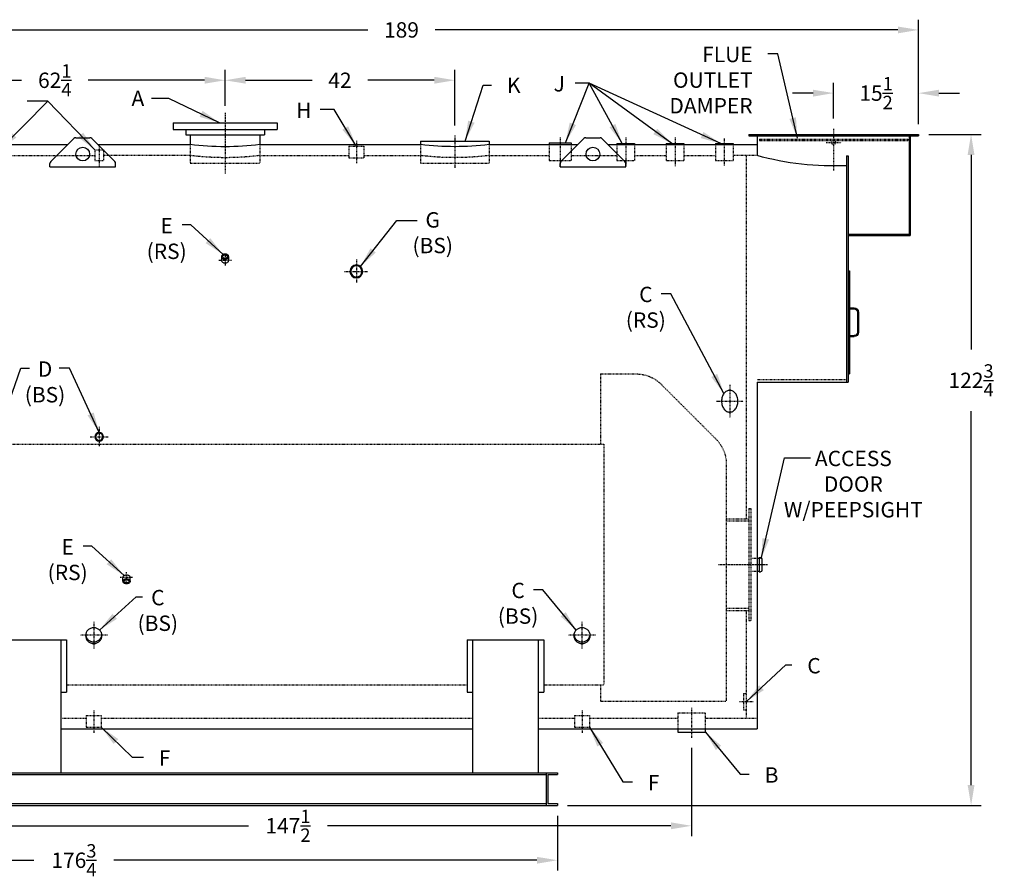
# Model space of a CAD drawing. Extents: x 7 to 466, y 34 to 313.
# Drawn here: x 278 to 458, y 34 to 191 of the extents above; entities that cross this region are included whole.
import ezdxf

# ---------------------------------------------------------------- set-up
doc = ezdxf.new("R2010")
doc.units = 0
doc.header["$LTSCALE"] = 0.25
doc.header["$MEASUREMENT"] = 0
doc.linetypes.add('CENTER2', pattern=[1.125, 0.75, -0.125, 0.125, -0.125])
doc.linetypes.add('HIDDEN', pattern=[0.375, 0.25, -0.125])
doc.layers.get('DEFPOINTS').update_dxf_attribs({"linetype": 'CONTINUOUS'})
for name, color, linetype in [('0_CENTERLINES', 125, 'CENTER2'), ('0_HIDDEN', 110, 'HIDDEN'), ('0_OBJECT', 232, 'CONTINUOUS'), ('0_TEXT', 125, 'CONTINUOUS'), ('DIMENSIONS', 125, 'CONTINUOUS')]:
    doc.layers.add(name, color=color, linetype=linetype)
doc.styles.add('ROMANS', font='romans.shx')
doc.dimstyles.new('DIM', dxfattribs={"dimscale": 30, "dimtxt": 0.09375, "dimasz": 0.125, "dimexe": 0.0625, "dimexo": 0.0625, "dimgap": 0.09375, "dimtad": 0, "dimtih": 1, "dimtoh": 1, "dimdec": 6, "dimzin": 0, "dimdsep": 46, "dimlunit": 5, "dimtxsty": 'ROMANS', "dimcen": 0, "dimadec": 0, "dimazin": 0, "dimtfac": 0.87, "dimtdec": 6, "dimtix": 1, "dimtofl": 0, "dimtmove": 2, "dimatfit": 3, "dimfxl": 0, "dimtolj": 1, "dimtzin": 0, "dimarcsym": 0})

# ---------------------------------------------------------------- blocks, each defined once
blk = doc.blocks.new('*D2')
at = {"layer": 'DEFPOINTS', "color": 0, "ltscale": 0.25, "transparency": 16777216}
for p in [(199.45, 47.41), (376.2, 47.41), (376.2, 37.4)]:
    blk.add_point(p, dxfattribs=at)
at = {"layer": 'DIMENSIONS', "color": 0, "lineweight": -2, "ltscale": 0.25, "transparency": 16777216}
for p, q in [((199.45, 45.54), (199.45, 35.52)), ((376.2, 45.54), (376.2, 35.52)), ((203.2, 37.4), (280.52, 37.4)), ((372.45, 37.4), (295.13, 37.4))]:
    blk.add_line(p, q, dxfattribs=at)
at = {"layer": 'DIMENSIONS', "color": 0, "ltscale": 0.25, "transparency": 16777216}
for points in [[(203.2, 38.02), (203.2, 36.77), (199.45, 37.4)], [(372.45, 38.02), (372.45, 36.77), (376.2, 37.4)]]:
    blk.add_solid(points, dxfattribs=at)
at = {"layer": 'DIMENSIONS', "color": 0, "ltscale": 0.25, "transparency": 16777216, "insert": (287.82, 37.4), "char_height": 2.8125, "attachment_point": 5, "style": 'ROMANS'}
blk.add_mtext('\\A1;176{\\H0.870000x;\\S3/4;}', dxfattribs=at)
blk = doc.blocks.new('*D4')
at = {"layer": 'DEFPOINTS', "color": 0, "ltscale": 0.25, "transparency": 16777216}
for p in [(426.7, 177.7), (426.7, 171.16), (442.2, 170.16)]:
    blk.add_point(p, dxfattribs=at)
at = {"layer": 'DIMENSIONS', "color": 0, "lineweight": -2, "ltscale": 0.25, "transparency": 16777216}
for p, q in [((426.7, 173.04), (426.7, 179.57)), ((442.2, 172.04), (442.2, 179.57)), ((422.95, 177.7), (419.2, 177.7)), ((445.95, 177.7), (449.7, 177.7))]:
    blk.add_line(p, q, dxfattribs=at)
at = {"layer": 'DIMENSIONS', "color": 0, "ltscale": 0.25, "transparency": 16777216}
for points in [[(422.95, 178.32), (422.95, 177.07), (426.7, 177.7)], [(445.95, 178.32), (445.95, 177.07), (442.2, 177.7)]]:
    blk.add_solid(points, dxfattribs=at)
at = {"layer": 'DIMENSIONS', "color": 0, "ltscale": 0.25, "transparency": 16777216, "insert": (434.45, 177.7), "char_height": 2.8125, "attachment_point": 5, "style": 'ROMANS'}
blk.add_mtext('\\A1;15{\\H0.870000x;\\S1/2;}', dxfattribs=at)
blk = doc.blocks.new('*D5')
at = {"layer": 'DEFPOINTS', "color": 0, "ltscale": 0.25, "transparency": 16777216}
for p in [(442.2, 189.26), (442.2, 170.16), (253.2, 168.29)]:
    blk.add_point(p, dxfattribs=at)
at = {"layer": 'DIMENSIONS', "color": 0, "lineweight": -2, "ltscale": 0.25, "transparency": 16777216}
for p, q in [((253.2, 170.16), (253.2, 191.13)), ((442.2, 172.04), (442.2, 191.13)), ((256.95, 189.26), (341.54, 189.26)), ((438.45, 189.26), (353.86, 189.26))]:
    blk.add_line(p, q, dxfattribs=at)
at = {"layer": 'DIMENSIONS', "color": 0, "ltscale": 0.25, "transparency": 16777216}
for points in [[(256.95, 189.88), (256.95, 188.63), (253.2, 189.26)], [(438.45, 189.88), (438.45, 188.63), (442.2, 189.26)]]:
    blk.add_solid(points, dxfattribs=at)
at = {"layer": 'DIMENSIONS', "color": 0, "ltscale": 0.25, "transparency": 16777216, "insert": (347.7, 189.26), "char_height": 2.812, "attachment_point": 5, "style": 'ROMANS'}
blk.add_mtext('\\A1;189', dxfattribs=at)
blk = doc.blocks.new('*D6')
at = {"layer": 'DEFPOINTS', "color": 0, "ltscale": 0.25, "transparency": 16777216}
for p in [(315.45, 180.05), (315.45, 173.47), (253.2, 168.29)]:
    blk.add_point(p, dxfattribs=at)
at = {"layer": 'DIMENSIONS', "color": 0, "lineweight": -2, "ltscale": 0.25, "transparency": 16777216}
for p, q in [((253.2, 170.16), (253.2, 181.93)), ((315.45, 175.35), (315.45, 181.93)), ((256.95, 180.05), (278.23, 180.05)), ((311.7, 180.05), (290.42, 180.05))]:
    blk.add_line(p, q, dxfattribs=at)
at = {"layer": 'DIMENSIONS', "color": 0, "ltscale": 0.25, "transparency": 16777216}
for points in [[(256.95, 180.68), (256.95, 179.43), (253.2, 180.05)], [(311.7, 180.68), (311.7, 179.43), (315.45, 180.05)]]:
    blk.add_solid(points, dxfattribs=at)
at = {"layer": 'DIMENSIONS', "color": 0, "ltscale": 0.25, "transparency": 16777216, "insert": (284.32, 180.05), "char_height": 2.8125, "attachment_point": 5, "style": 'ROMANS'}
blk.add_mtext('\\A1;62{\\H0.870000x;\\S1/4;}', dxfattribs=at)
blk = doc.blocks.new('*D11')
at = {"layer": 'DEFPOINTS', "color": 0, "ltscale": 0.25, "transparency": 16777216}
for p in [(357.45, 180.05), (315.45, 173.47), (357.45, 169.93)]:
    blk.add_point(p, dxfattribs=at)
at = {"layer": 'DIMENSIONS', "color": 0, "lineweight": -2, "ltscale": 0.25, "transparency": 16777216}
for p, q in [((315.45, 175.35), (315.45, 181.93)), ((357.45, 171.8), (357.45, 181.93)), ((319.2, 180.05), (331.36, 180.05)), ((353.7, 180.05), (341.54, 180.05))]:
    blk.add_line(p, q, dxfattribs=at)
at = {"layer": 'DIMENSIONS', "color": 0, "ltscale": 0.25, "transparency": 16777216}
for points in [[(319.2, 180.68), (319.2, 179.43), (315.45, 180.05)], [(353.7, 180.68), (353.7, 179.43), (357.45, 180.05)]]:
    blk.add_solid(points, dxfattribs=at)
at = {"layer": 'DIMENSIONS', "color": 0, "ltscale": 0.25, "transparency": 16777216, "insert": (336.45, 180.05), "char_height": 2.812, "attachment_point": 5, "style": 'ROMANS'}
blk.add_mtext('\\A1;42', dxfattribs=at)
blk = doc.blocks.new('*D15')
at = {"layer": 'DEFPOINTS', "color": 0, "ltscale": 0.25, "transparency": 16777216}
for p in [(442.2, 170.16), (376.2, 47.41), (451.82, 47.41)]:
    blk.add_point(p, dxfattribs=at)
at = {"layer": 'DIMENSIONS', "color": 0, "lineweight": -2, "ltscale": 0.25, "transparency": 16777216}
for p, q in [((444.07, 170.16), (453.69, 170.16)), ((451.82, 166.41), (451.82, 130.84)), ((451.82, 51.16), (451.82, 119.51)), ((378.07, 47.41), (453.69, 47.41))]:
    blk.add_line(p, q, dxfattribs=at)
at = {"layer": 'DIMENSIONS', "color": 0, "ltscale": 0.25, "transparency": 16777216}
for points in [[(451.19, 166.41), (452.44, 166.41), (451.82, 170.16)], [(451.19, 51.16), (452.44, 51.16), (451.82, 47.41)]]:
    blk.add_solid(points, dxfattribs=at)
at = {"layer": 'DIMENSIONS', "color": 0, "ltscale": 0.25, "transparency": 16777216, "insert": (451.82, 125.17), "char_height": 2.8125, "attachment_point": 5, "style": 'ROMANS'}
blk.add_mtext('\\A1;122{\\H0.870000x;\\S3/4;}', dxfattribs=at)
blk = doc.blocks.new('*D18')
at = {"layer": 'DEFPOINTS', "color": 0, "ltscale": 0.25, "transparency": 16777216}
for p in [(400.7, 59.8), (253.2, 47.42), (400.7, 43.7)]:
    blk.add_point(p, dxfattribs=at)
at = {"layer": 'DIMENSIONS', "color": 0, "lineweight": -2, "ltscale": 0.25, "transparency": 16777216}
for p, q in [((400.7, 57.93), (400.7, 41.82)), ((253.2, 45.55), (253.2, 41.82)), ((256.95, 43.7), (319.71, 43.7)), ((396.95, 43.7), (334.19, 43.7))]:
    blk.add_line(p, q, dxfattribs=at)
at = {"layer": 'DIMENSIONS', "color": 0, "ltscale": 0.25, "transparency": 16777216}
for points in [[(256.95, 44.32), (256.95, 43.07), (253.2, 43.7)], [(396.95, 44.32), (396.95, 43.07), (400.7, 43.7)]]:
    blk.add_solid(points, dxfattribs=at)
at = {"layer": 'DIMENSIONS', "color": 0, "ltscale": 0.25, "transparency": 16777216, "insert": (326.95, 43.7), "char_height": 2.8125, "attachment_point": 5, "style": 'ROMANS'}
blk.add_mtext('\\A1;147{\\H0.870000x;\\S1/2;}', dxfattribs=at)

msp = doc.modelspace()

# ---------------------------------------------------------------- linework, layer by layer
at = {"layer": '0_CENTERLINES', "extrusion": (0, 0, -1)}
for p, q in [((315.4496749, 174.08332), (315.4496749, 162.9038348)), ((426.6996749, 171.1610081), (426.6996749, 163.3706299)), ((425.3246749, 168.6610081), (428.0746749, 168.6610081)), ((405.6677093, 91.4735081), (414.6677093, 91.4735081))]:
    msp.add_line(p, q, dxfattribs=at)
at = {"layer": '0_CENTERLINES', "ltscale": 0.5, "extrusion": (0, 0, -1)}
for p, q in [((357.4496749, 169.9286381), (357.4496749, 163.9380526)), ((407.6996749, 124.3485081), (407.6996749, 118.3485081)), ((405.1996749, 121.3485081), (410.1996749, 121.3485081)), ((400.6996749, 65.300066), (400.6996749, 59.800066))]:
    msp.add_line(p, q, dxfattribs=at)
at = {"layer": '0_CENTERLINES', "ltscale": 0.375}
for p, q in [((376.6996749, 169.5985081), (376.6996749, 164.3485081)), ((388.6996749, 169.5985081), (388.6996749, 164.3485081)), ((397.6996749, 169.5985081), (397.6996749, 164.3485081)), ((406.6996749, 169.4735081), (406.6996749, 164.3485081))]:
    msp.add_line(p, q, dxfattribs=at)
at = {"layer": '0_CENTERLINES', "ltscale": 0.375, "extrusion": (0, 0, -1)}
for p, q in [((292.4496749, 168.2580313), (292.4496749, 164.3205313)), ((339.4496749, 169.0005526), (339.4496749, 164.8755526)), ((339.4496749, 147.2860081), (339.4496749, 142.9110081)), ((337.2621749, 145.0985081), (341.6371749, 145.0985081)), ((291.4724906, 80.9787723), (291.4724906, 76.0953367)), ((380.6768592, 80.9787723), (380.6768592, 76.0953367)), ((293.9724906, 78.5370545), (288.9724906, 78.5370545)), ((383.1768592, 78.5370545), (378.1768592, 78.5370545)), ((291.4496749, 64.800066), (291.4496749, 60.675066)), ((380.6996749, 64.800066), (380.6996749, 60.675066))]:
    msp.add_line(p, q, dxfattribs=at)
at = {"layer": '0_CENTERLINES', "ltscale": 0.125, "extrusion": (0, 0, -1)}
for p, q in [((315.4496749, 148.0656208), (315.4496749, 146.1313775)), ((297.4496749, 88.1626275), (297.4496749, 90.0968708))]:
    msp.add_line(p, q, dxfattribs=at)
at = {"layer": '0_CENTERLINES', "ltscale": 0.25, "extrusion": (0, 0, -1)}
for p, q in [((316.6061749, 147.0984991), (314.2931749, 147.0984991)), ((292.4496749, 116.6365081), (292.4496749, 113.0605081)), ((290.7926749, 114.8485081), (294.1066749, 114.8485081)), ((298.6061749, 89.1297491), (296.2931749, 89.1297491)), ((409.5117628, 66.4110081), (412.0117628, 66.4110081))]:
    msp.add_line(p, q, dxfattribs=at)
at = {"layer": '0_HIDDEN', "extrusion": (0, 0, -1)}
for p, q in [((413.1371749, 169.2860081), (440.2621749, 169.2860081)), ((413.1371749, 169.2860081), (413.1371749, 169.0360081)), ((440.2621749, 169.2860081), (440.2621749, 169.0360081)), ((309.0746749, 168.2860081), (309.0746749, 164.9110081)), ((321.8246749, 168.2860081), (321.8246749, 164.9110081)), ((338.0746749, 167.9735081), (338.0746749, 165.8485081)), ((338.0746749, 167.9735081), (340.8246749, 167.9735081)), ((340.8246749, 167.9735081), (340.8246749, 165.8485081)), ((351.1996749, 168.2860081), (351.1996749, 164.9015936)), ((363.6996749, 168.2860081), (363.6996749, 164.9015936)), ((413.1371749, 169.0360081), (440.2621749, 169.0360081)), ((274.2376749, 166.2860081), (291.6616749, 166.2860081)), ((291.6616749, 167.3485081), (293.2376749, 167.3485081)), ((291.6616749, 167.3485081), (291.6616749, 165.3485081)), ((293.2376749, 167.3485081), (293.2376749, 165.3485081)), ((309.0746749, 166.2860081), (293.2376749, 166.2860081)), ((321.8246749, 166.2860081), (338.0746749, 166.2860081)), ((338.0746749, 165.8485081), (340.8246749, 165.8485081)), ((340.8246749, 166.2860081), (351.1996749, 166.2860081)), ((363.6996749, 166.2860081), (374.6996749, 166.2860081)), ((410.6996749, 166.2860081), (410.6996749, 99.8485081)), ((291.6616749, 165.3485081), (293.2376749, 165.3485081)), ((309.0746749, 164.9110081), (321.8246749, 164.9110081)), ((351.1996749, 164.9015936), (363.6996749, 164.9015936)), ((384.0746749, 126.3485081), (384.0746749, 113.4735081)), ((384.0746749, 126.3485081), (390.5746749, 126.3485081)), ((395.1911366, 124.4243448), (405.170869, 114.4447022)), ((412.6996749, 125.3485081), (429.0746749, 125.3485081)), ((266.4496749, 113.4735081), (384.6996749, 113.4735081)), ((384.6996749, 113.4735081), (384.6996749, 69.4735081)), ((407.0746749, 109.8485081), (407.0746749, 66.4735081)), ((411.1996749, 101.7235081), (411.1996749, 81.2235081)), ((411.1996749, 101.7235081), (411.5746749, 101.7235081)), ((411.5746749, 101.7235081), (411.5746749, 81.2235081)), ((407.0746749, 99.8485081), (411.1996749, 99.8485081)), ((407.0746749, 99.4735081), (411.1996749, 99.4735081)), ((411.5746749, 92.6610081), (412.6996749, 92.6610081)), ((411.5746749, 90.2860081), (412.6996749, 90.2860081)), ((407.0746749, 83.4735081), (411.1996749, 83.4735081)), ((407.0746749, 83.0985081), (411.1996749, 83.0985081)), ((410.6996749, 83.0985081), (410.6996749, 63.4110081)), ((411.1996749, 81.2235081), (411.5746749, 81.2235081)), ((286.4496749, 69.4735081), (359.6996749, 69.4735081)), ((373.6996749, 69.4735081), (384.6996749, 69.4735081)), ((384.0746749, 69.4735081), (384.0746749, 66.4735081)), ((410.1996749, 67.9110081), (410.1996749, 64.9110081)), ((410.1996749, 67.9110081), (410.6996749, 67.9110081)), ((384.0746749, 66.4735081), (407.0746749, 66.4735081)), ((410.1996749, 64.9110081), (410.6996749, 64.9110081)), ((285.4496749, 63.4110081), (290.0746749, 63.4110081)), ((290.0746749, 63.8485081), (290.0746749, 61.7235081)), ((290.0746749, 63.8485081), (292.8246749, 63.8485081)), ((292.8246749, 63.8485081), (292.8246749, 61.7235081)), ((292.8246749, 63.4110081), (360.6996749, 63.4110081)), ((372.6996749, 63.4110081), (379.3246749, 63.4110081)), ((379.3246749, 63.8485081), (379.3246749, 61.7235081)), ((379.3246749, 63.8485081), (382.0746749, 63.8485081)), ((382.0746749, 63.8485081), (382.0746749, 61.7235081)), ((382.0746749, 63.4110081), (398.1996749, 63.4110081)), ((398.1996749, 64.3485081), (398.1996749, 61.4110081)), ((398.1996749, 64.3485081), (403.1996749, 64.3485081)), ((403.1996749, 64.3485081), (403.1996749, 61.4110081)), ((403.1996749, 63.4110081), (412.6996749, 63.4110081)), ((290.0746749, 61.7235081), (292.8246749, 61.7235081)), ((379.3246749, 61.7235081), (382.0746749, 61.7235081))]:
    msp.add_line(p, q, dxfattribs=at)
at = {"layer": '0_HIDDEN'}
for p, q in [((374.6996749, 168.2860081), (374.6996749, 165.3485081)), ((378.6996749, 168.2860081), (378.6996749, 165.3485081)), ((387.0746749, 168.2860081), (387.0746749, 165.3485081)), ((390.3246749, 168.2860081), (390.3246749, 165.3485081)), ((396.0746749, 168.2860081), (396.0746749, 165.3485081)), ((399.3246749, 168.2860081), (399.3246749, 165.3485081)), ((405.0746749, 168.2860081), (405.0746749, 165.3485081)), ((408.3246749, 168.2860081), (408.3246749, 165.3485081)), ((378.6996749, 166.2860081), (387.0746749, 166.2860081)), ((390.3246749, 166.2860081), (396.0746749, 166.2860081)), ((399.3246749, 166.2860081), (405.0746749, 166.2860081)), ((412.6996749, 166.2860081), (408.3246749, 166.2860081)), ((374.6996749, 165.3485081), (378.6996749, 165.3485081)), ((387.0746749, 165.3485081), (390.3246749, 165.3485081)), ((396.0746749, 165.3485081), (399.3246749, 165.3485081)), ((405.0746749, 165.3485081), (408.3246749, 165.3485081))]:
    msp.add_line(p, q, dxfattribs=at)
at = {"layer": '0_HIDDEN', "extrusion": (0, 0, -1)}
msp.add_circle((-426.6996749, 168.6610081), 0.375, dxfattribs=at)
for centre, radius, start, end in [((-315.4496749, 217.3269307), 51.4375, 262.880637569, 277.119362431), ((-357.4496749, 216.9015936), 51, 262.960763318, 277.039236682), ((-390.5746749, 119.8485081), 6.5, 90, 135.253214788), ((-400.5746749, 109.8485081), 6.5, 135, 180)]:
    msp.add_arc(centre, radius, start, end, dxfattribs=at)
at = {"layer": '0_OBJECT', "extrusion": (0, 0, -1)}
for p, q in [((305.9496749, 172.2860081), (324.9496749, 172.2860081)), ((305.9496749, 172.2860081), (305.9496749, 171.0360081)), ((305.9496749, 171.0360081), (324.9496749, 171.0360081)), ((308.2621749, 171.0360081), (308.2621749, 170.0985081)), ((322.6371749, 171.0360081), (322.6371749, 170.0985081)), ((324.9496749, 172.2860081), (324.9496749, 171.0360081)), ((308.2621749, 170.0985081), (322.6371749, 170.0985081)), ((309.0746749, 170.0985081), (309.0746749, 168.2860081)), ((321.8246749, 170.0985081), (321.8246749, 168.2860081)), ((411.1996749, 170.1610081), (442.1996749, 170.1610081)), ((411.1996749, 170.1610081), (411.1996749, 169.9110081)), ((411.1996749, 169.9110081), (442.1996749, 169.9110081)), ((412.6996749, 169.9110081), (412.6996749, 166.2860081)), ((440.5121749, 169.9110081), (440.5121749, 151.6610081)), ((440.6996749, 169.9110081), (440.6996749, 151.6610081)), ((442.1996749, 170.1610081), (442.1996749, 169.9110081)), ((253.1996749, 168.2860081), (286.6875622, 168.2860081)), ((292.2117876, 168.2860081), (309.0746749, 168.2860081)), ((321.8246749, 168.2860081), (351.1996749, 168.2860081)), ((351.1996749, 168.9015936), (363.6996749, 168.9015936)), ((351.1996749, 168.9015936), (351.1996749, 168.2860081)), ((363.6996749, 168.9015936), (363.6996749, 168.2860081)), ((363.6996749, 168.2860081), (379.9375622, 168.2860081)), ((385.4617876, 168.2860081), (412.6996749, 168.2860081)), ((429.0746749, 166.2550465), (429.3246749, 166.2555024)), ((429.0746749, 166.2550465), (429.0746749, 124.8485081)), ((429.3246749, 166.2555024), (429.3246749, 124.8485081)), ((283.4496749, 164.1999176), (295.4496749, 164.1999176)), ((376.6996749, 164.1999176), (388.6996749, 164.1999176)), ((429.3246749, 151.9110081), (440.6996749, 151.9110081)), ((429.3246749, 151.6610081), (440.6996749, 151.6610081)), ((429.3246749, 145.2235081), (429.5746749, 145.2235081)), ((429.5746749, 145.2235081), (429.5746749, 126.3485081)), ((429.5746749, 138.4110081), (430.4496749, 138.4110081)), ((429.5746749, 138.2235081), (430.4496749, 138.2235081)), ((431.0746749, 137.5985081), (431.0746749, 133.9735081)), ((431.2621749, 137.5985081), (431.2621749, 133.9735081)), ((429.5746749, 133.3485081), (430.4496749, 133.3485081)), ((429.5746749, 133.1610081), (430.4496749, 133.1610081)), ((429.3246749, 126.3485081), (429.5746749, 126.3485081)), ((412.6996749, 124.8485081), (429.3246749, 124.8485081)), ((412.6996749, 124.8485081), (412.6996749, 61.4110081)), ((412.6996749, 92.6610081), (413.0746749, 92.6610081)), ((413.0746749, 92.7860081), (413.3246749, 92.7860081)), ((413.0746749, 92.7860081), (413.0746749, 90.1610081)), ((413.5746749, 92.5360081), (413.5746749, 90.4110081)), ((412.6996749, 90.2860081), (413.0746749, 90.2860081)), ((413.0746749, 90.1610081), (413.3246749, 90.1610081)), ((272.4496749, 77.69094), (286.4496749, 77.69094)), ((285.4496749, 77.69094), (285.4496749, 53.4110081)), ((286.4496749, 77.69094), (286.4496749, 68.1298904)), ((359.6996749, 77.69094), (359.6996749, 68.1298904)), ((359.6996749, 77.69094), (373.6996749, 77.69094)), ((360.6996749, 77.69094), (360.6996749, 53.4110081)), ((372.6996749, 77.69094), (372.6996749, 53.4110081)), ((373.6996749, 77.69094), (373.6996749, 68.1298904)), ((285.4496749, 68.1298904), (286.4496749, 68.1298904)), ((359.6996749, 68.1298904), (360.6996749, 68.1298904)), ((372.6996749, 68.1298904), (373.6996749, 68.1298904)), ((285.4496749, 61.4110081), (360.6996749, 61.4110081)), ((372.6996749, 61.4110081), (412.6996749, 61.4110081)), ((398.1996749, 61.4110081), (398.1996749, 60.8485081)), ((403.1996749, 61.4110081), (403.1996749, 60.8485081)), ((398.1996749, 60.8485081), (403.1996749, 60.8485081)), ((199.4496749, 53.4110081), (376.1996749, 53.4110081)), ((201.4836749, 53.0680081), (374.1656749, 53.0680081)), ((374.1656749, 53.4110081), (374.1656749, 47.4110081)), ((374.4796749, 53.0680081), (374.4796749, 47.7540081)), ((374.4796749, 53.0680081), (376.1996749, 53.0680081)), ((376.1996749, 53.4110081), (376.1996749, 53.0680081)), ((199.4496749, 47.4110081), (376.1996749, 47.4110081)), ((201.4836749, 47.7540081), (374.1656749, 47.7540081)), ((374.4796749, 47.7540081), (376.1996749, 47.7540081)), ((376.1996749, 47.7540081), (376.1996749, 47.4110081))]:
    msp.add_line(p, q, dxfattribs=at)
at = {"layer": '0_OBJECT'}
for p, q in [((287.8032283, 169.4016742), (283.5961215, 165.1945674)), ((288.1567817, 169.5481208), (290.7425681, 169.5481208)), ((291.0961215, 169.4016742), (295.3032283, 165.1945674)), ((381.0532283, 169.4016742), (376.8461215, 165.1945674)), ((381.4067817, 169.5481208), (383.9925681, 169.5481208)), ((384.3461215, 169.4016742), (388.5532283, 165.1945674)), ((374.6996749, 168.5985081), (378.6996749, 168.5985081)), ((374.6996749, 168.5985081), (374.6996749, 168.2860081)), ((378.6996749, 168.5985081), (378.6996749, 168.2860081)), ((387.0746749, 168.4735081), (390.3246749, 168.4735081)), ((387.0746749, 168.4735081), (387.0746749, 168.2860081)), ((390.3246749, 168.4735081), (390.3246749, 168.2860081)), ((396.0746749, 168.4735081), (399.3246749, 168.4735081)), ((396.0746749, 168.4735081), (396.0746749, 168.2860081)), ((399.3246749, 168.4735081), (399.3246749, 168.2860081)), ((405.0746749, 168.4735081), (408.3246749, 168.4735081)), ((405.0746749, 168.4735081), (405.0746749, 168.2860081)), ((408.3246749, 168.4735081), (408.3246749, 168.2860081)), ((283.4496749, 164.1999176), (283.4496749, 164.841014)), ((295.4496749, 164.1999176), (295.4496749, 164.841014)), ((376.6996749, 164.1999176), (376.6996749, 164.841014)), ((388.6996749, 164.1999176), (388.6996749, 164.841014))]:
    msp.add_line(p, q, dxfattribs=at)
at = {"layer": '0_OBJECT', "color": 195, "extrusion": (0, 0, -1)}
for p, q in [((314.7931749, 147.8056059), (314.7931749, 147.0984991)), ((316.1061749, 147.8056059), (316.1061749, 147.0984991)), ((296.7931749, 88.4226424), (296.7931749, 89.1297491)), ((298.1061749, 88.4226424), (298.1061749, 89.1297491))]:
    msp.add_line(p, q, dxfattribs=at)
for points in [[(-314.7931749, 147.8056059, -0.1325647654), (-314.8390118, 147.6357592, -0.1066987876), (-314.9854593, 147.475301, -0.0831439545), (-315.1897264, 147.3759936, -0.0717758681), (-315.4496749, 147.3384843, -0.0717758681), (-315.7096234, 147.3759936, -0.0831439545), (-315.9138905, 147.475301, -0.1066987876), (-316.060338, 147.6357592, -0.1325647654), (-316.1061749, 147.8056059, -0.1325647654), (-316.060338, 147.9754526, -0.1066987876), (-315.9138905, 148.1359108, -0.0831439545), (-315.7096234, 148.2352182, -0.0717758681), (-315.4496749, 148.2727275, -0.0717758681), (-315.1897264, 148.2352182, -0.0831439545), (-314.9854593, 148.1359108, -0.1066987876), (-314.8390118, 147.9754526, -0.1325647654)], [(-314.9811749, 147.8056059, -0.1325647654), (-315.0014864, 147.7303425, -0.1066987876), (-315.0944527, 147.6284821, -0.0831439545), (-315.2428747, 147.5563245, -0.0717758681), (-315.4496749, 147.5264843, -0.0717758681), (-315.656475, 147.5563245, -0.0831439545), (-315.8048971, 147.6284821, -0.1066987876), (-315.8978634, 147.7303425, -0.1325647654), (-315.9181749, 147.8056059, -0.1325647654), (-315.8978634, 147.8808693, -0.1066987876), (-315.8048971, 147.9827297, -0.0831439545), (-315.656475, 148.0548873, -0.0717758681), (-315.4496749, 148.0847275, -0.0717758681), (-315.2428747, 148.0548873, -0.0831439545), (-315.0944527, 147.9827297, -0.1066987876), (-315.0014864, 147.8808693, -0.1325647654)], [(-296.7931749, 88.4226424, 0.1325647654), (-296.8390118, 88.5924891, 0.1066987876), (-296.9854593, 88.7529472, 0.0831439545), (-297.1897264, 88.8522547, 0.0717758681), (-297.4496749, 88.889764, 0.0717758681), (-297.7096234, 88.8522547, 0.0831439545), (-297.9138905, 88.7529472, 0.1066987876), (-298.060338, 88.5924891, 0.1325647654), (-298.1061749, 88.4226424, 0.1325647654), (-298.060338, 88.2527956, 0.1066987876), (-297.9138905, 88.0923375, 0.0831439545), (-297.7096234, 87.99303, 0.0717758681), (-297.4496749, 87.9555207, 0.0717758681), (-297.1897264, 87.99303, 0.0831439545), (-296.9854593, 88.0923375, 0.1066987876), (-296.8390118, 88.2527956, 0.1325647654)], [(-296.9811749, 88.4226424, 0.1325647654), (-297.0014864, 88.4979057, 0.1066987876), (-297.0944527, 88.5997662, 0.0831439545), (-297.2428747, 88.6719237, 0.0717758681), (-297.4496749, 88.701764, 0.0717758681), (-297.656475, 88.6719237, 0.0831439545), (-297.8048971, 88.5997662, 0.1066987876), (-297.8978634, 88.4979057, 0.1325647654), (-297.9181749, 88.4226424, 0.1325647654), (-297.8978634, 88.347379, 0.1066987876), (-297.8048971, 88.2455185, 0.0831439545), (-297.656475, 88.173361, 0.0717758681), (-297.4496749, 88.1435207, 0.0717758681), (-297.2428747, 88.173361, 0.0831439545), (-297.0944527, 88.2455185, 0.1066987876), (-297.0014864, 88.347379, 0.1325647654)]]:
    msp.add_lwpolyline(points, format="xyb", close=True, dxfattribs=at)
for points in [[(-314.7931749, 147.0984991, -0.1325647654), (-314.8390118, 146.9286524, -0.1066987876), (-314.9854593, 146.7681943, -0.0831439545), (-315.1897264, 146.6688868, -0.0717758681), (-315.4496749, 146.6313775, -0.0717758681), (-315.7096234, 146.6688868, -0.0831439545), (-315.9138905, 146.7681943, -0.1066987876), (-316.060338, 146.9286524, -0.1325647654), (-316.1061749, 147.0984991, -0.1325647654)], [(-296.7931749, 89.1297491, 0.1325647654), (-296.8390118, 89.2995958, 0.1066987876), (-296.9854593, 89.460054, 0.0831439545), (-297.1897264, 89.5593615, 0.0717758681), (-297.4496749, 89.5968708, 0.0717758681), (-297.7096234, 89.5593615, 0.0831439545), (-297.9138905, 89.460054, 0.1066987876), (-298.060338, 89.2995958, 0.1325647654), (-298.1061749, 89.1297491, 0.1325647654)]]:
    msp.add_lwpolyline(points, format="xyb", dxfattribs=at)
at = {"layer": '0_OBJECT', "extrusion": (0, 0, -1)}
for points in [[(-406.1996749, 121.3485081, -0.0754446162), (-406.3193381, 120.5599687, -0.0857828071), (-406.6390147, 119.9342945, -0.106070022), (-407.1492959, 119.4903908, -0.1268223572), (-407.6996749, 119.3485081, -0.1268223572), (-408.2500539, 119.4903908, -0.106070022), (-408.7603351, 119.9342945, -0.0857828071), (-409.0800117, 120.5599687, -0.0754446162), (-409.1996749, 121.3485081, -0.0754446162), (-409.0800117, 122.1370475, -0.0857828071), (-408.7603351, 122.7627216, -0.106070022), (-408.2500539, 123.2066253, -0.1268223572), (-407.6996749, 123.3485081, -0.1268223572), (-407.1492959, 123.2066253, -0.106070022), (-406.6390147, 122.7627216, -0.0857828071), (-406.3193381, 122.1370475, -0.0754446162)], [(-289.9496749, 78.476703, -0.1020790068), (-290.0629273, 77.9277543, -0.0999057361), (-290.3890147, 77.4572546, -0.0969784051), (-290.872886, 77.1455795, -0.0950053258), (-291.4496749, 77.0349852, -0.0950053258), (-292.0264638, 77.1455795, -0.0969784051), (-292.5103351, 77.4572546, -0.0999057361), (-292.8364225, 77.9277543, -0.1020790068), (-292.9496749, 78.476703, -0.1020790068), (-292.8364225, 79.0256517, -0.0999057361), (-292.5103351, 79.4961515, -0.0969784051), (-292.0264638, 79.8078266, -0.0950053258), (-291.4496749, 79.9184208, -0.0950053258), (-290.872886, 79.8078266, -0.0969784051), (-290.3890147, 79.4961515, -0.0999057361), (-290.0629273, 79.0256517, -0.1020790068)], [(-379.1996749, 78.476703, -0.1020790068), (-379.3129273, 77.9277543, -0.0999057361), (-379.6390147, 77.4572546, -0.0969784051), (-380.122886, 77.1455795, -0.0950053258), (-380.6996749, 77.0349852, -0.0950053258), (-381.2764638, 77.1455795, -0.0969784051), (-381.7603351, 77.4572546, -0.0999057361), (-382.0864225, 77.9277543, -0.1020790068), (-382.1996749, 78.476703, -0.1020790068), (-382.0864225, 79.0256517, -0.0999057361), (-381.7603351, 79.4961515, -0.0969784051), (-381.2764638, 79.8078266, -0.0950053258), (-380.6996749, 79.9184208, -0.0950053258), (-380.122886, 79.8078266, -0.0969784051), (-379.6390147, 79.4961515, -0.0999057361), (-379.3129273, 79.0256517, -0.1020790068)]]:
    msp.add_lwpolyline(points, format="xyb", close=True, dxfattribs=at)
for points in [[(-289.9583266, 78.6313826, -0.0739232761), (-290.0629273, 78.2371135, -0.0999057361), (-290.3890147, 77.7666138, -0.0969784051), (-290.872886, 77.4549387, -0.0950053258), (-291.4496749, 77.3443445, -0.0950053258), (-292.0264638, 77.4549387, -0.0969784051), (-292.5103351, 77.7666138, -0.0999057361), (-292.8364225, 78.2371135, -0.0739232761), (-292.9410231, 78.6313826, -0.1020790068)], [(-379.2083266, 78.6313826, -0.0739232761), (-379.3129273, 78.2371135, -0.0999057361), (-379.6390147, 77.7666138, -0.0969784051), (-380.122886, 77.4549387, -0.0950053258), (-380.6996749, 77.3443445, -0.0950053258), (-381.2764638, 77.4549387, -0.0969784051), (-381.7603351, 77.7666138, -0.0999057361), (-382.0864225, 78.2371135, -0.0739232761), (-382.1910231, 78.6313826, -0.1020790068)]]:
    msp.add_lwpolyline(points, format="xyb", dxfattribs=at)
at = {"layer": '0_OBJECT'}
for centre in [(289.4496749, 166.5481208), (382.6996749, 166.5481208)]:
    msp.add_circle(centre, 1.25, dxfattribs=at)
at = {"layer": '0_OBJECT', "extrusion": (0, 0, -1)}
for centre, radius in [((-339.4496749, 145.0985081), 1.1875), ((-339.4496749, 145.0985081), 1.0335), ((-292.4496749, 114.8485081), 0.788), ((-292.4496749, 114.8485081), 0.657)]:
    msp.add_circle(centre, radius, dxfattribs=at)
at = {"layer": '0_OBJECT'}
for centre, start, end in [((288.1567817, 169.0481208), 90, 135), ((290.7425681, 169.0481208), 45, 90), ((381.4067817, 169.0481208), 90, 135), ((383.9925681, 169.0481208), 45, 90), ((283.9496749, 164.841014), 135, 180), ((294.9496749, 164.841014), 0, 45), ((377.1996749, 164.841014), 135, 180), ((388.1996749, 164.841014), 0, 45)]:
    msp.add_arc(centre, 0.5, start, end, dxfattribs=at)
at = {"layer": '0_OBJECT', "extrusion": (0, 0, -1)}
for centre, radius, start, end in [((-315.4496749, 219.3269307), 51.4375, 262.880637569, 277.119362431), ((-357.4496749, 218.9015936), 51, 262.960763318, 277.039236682), ((-426.6059249, 215.8079506), 51.4374045, 267.249019095, 285.685265816), ((-430.4496749, 137.5985081), 0.8125, 90, 180), ((-430.4496749, 137.5985081), 0.625, 90, 180), ((-430.4496749, 133.9735081), 0.8125, 180, 270), ((-430.4496749, 133.9735081), 0.625, 180, 270), ((-413.3246749, 92.5360081), 0.25, 90, 180), ((-413.3246749, 90.4110081), 0.25, 180, 270)]:
    msp.add_arc(centre, radius, start, end, dxfattribs=at)

# ---------------------------------------------------------------- texts
at = {"layer": '0_TEXT', "ltscale": 0.25, "char_height": 2.8125, "style": 'ROMANS'}
for s, insert, attachment_point in [('FLUE \\POUTLET \\PDAMPER', (411.8849849, 186.1749736), 3), ('\\A1;K', (366.983721, 180.550523), 1), ('J', (377.5649821, 180.8137477), 3), ('\\A1;A', (300.682851, 176.739552), 6), ('\\A1;H', (331.244634, 175.9793148), 3), ('E\\P(RS)', (304.7769073, 154.8596697), 2), ('G\\P(BS)', (353.4101651, 155.9170261), 2), ('C\\P(RS)', (392.3663691, 142.2862752), 2), ('D\\P(BS)', (282.5415391, 128.6337883), 2), ('ACCESS \\PDOOR \\PW/PEEPSIGHT', (430.2987464, 112.2912992), 2), ('E\\P(RS)', (286.6788967, 96.1256763), 2), ('C\\P(BS)', (369.0149171, 88.1469393), 2), ('C\\P(BS)', (303.157361, 86.8368272), 2), ('\\A1;C', (421.8733274, 74.381028), 1), ('\\A1;F', (303.3457135, 57.5027817), 1), ('\\A1;B', (414.0942855, 54.3952109), 1), ('\\A1;F', (392.732443, 53.0069732), 1)]:
    msp.add_mtext(s, dxfattribs=dict(at, insert=insert, attachment_point=attachment_point))

# ---------------------------------------------------------------- dimensions: what is measured, and where the dimension line sits
at = {"layer": 'DIMENSIONS'}
for base, p1, p2, picture, middle in [((442.1996749, 189.256951), (253.1996749, 168.2860081), (442.1996749, 170.1610081), '*D5', (347.6996749, 189.256951)), ((315.4496749, 180.0529258), (253.1996749, 168.2860081), (315.4496749, 173.4735081), '*D6', (284.3246749, 180.0529258)), ((357.4496749, 180.0529258), (315.4496749, 173.4735081), (357.4496749, 169.9286381), '*D11', (336.4496749, 180.0529258)), ((426.6996749, 177.6952508), (442.1996749, 170.1610081), (426.6996749, 171.1610081), '*D4', (434.4496749, 177.6952508)), ((400.6996749, 43.6969416), (253.1996749, 47.4229859), (400.6996749, 59.800066), '*D18', (326.9496749, 43.6969416)), ((376.1996749, 37.3952866), (199.4496749, 47.4110081), (376.1996749, 47.4110081), '*D2', (287.8246749, 37.3952866))]:
    dim = msp.add_linear_dim(base=base, p1=p1, p2=p2, dimstyle='DIM', dxfattribs=at)
    dim.commit()
    dim.dimension.update_dxf_attribs({"geometry": picture, "text_midpoint": middle})
at = {"layer": 'DIMENSIONS', "ltscale": 0.25}
dim = msp.add_linear_dim(base=(451.8175168, 47.4110081), p1=(442.1996749, 170.1610081), p2=(376.1996749, 47.4110081), angle=90, dimstyle='DIM', dxfattribs=at)
dim.commit()
dim.dimension.update_dxf_attribs({"geometry": '*D15', "text_midpoint": (451.8175168, 125.1744456), "dimtype": 160})

# ---------------------------------------------------------------- leaders
at = {"layer": '0_TEXT', "ltscale": 0.25, "annotation_type": 0, "has_hookline": 1}
for points, hookline_direction, text_width in [([(420.0614513, 169.4735081), (416.4690409, 184.9093486), (414.6974849, 184.9093486)], 1, 15.6696429), ([(359.3201161, 168.9015936), (362.627688, 179.144273), (364.171221, 179.144273)], 0, 1.875), ([(406.058099, 168.4735081), (381.9779709, 179.5481227), (379.4710369, 179.5481227)], 1, 1.3392857), ([(397.1238033, 168.4735081), (381.9779709, 179.5481227), (380.3774821, 179.5481227)], 1, 1.3392857), ([(314.4547642, 172.2860081), (305.1928471, 176.739552), (301.9761392, 176.739552)], 1, 2.1428571), ([(274.2376749, 167.3485081), (283.0451852, 176.2467792), (279.2833558, 176.2467792)], 1, 1.875), ([(339.3773697, 168.1151972), (335.3823414, 174.7136898), (332.8616697, 174.7136898)], 1, 1.875), ([(315.0834644, 148.1940563), (309.1827007, 153.5940447), (307.5894073, 153.5940447)], 1, 8.1696429), ([(406.6390147, 122.7627216), (396.9273025, 141.0206502), (395.1788691, 141.0206502)], 1, 8.1696429), ([(273.9433514, 115.4585841), (278.1357458, 127.3681633), (279.7290391, 127.3681633)], 0, 8.1696429), ([(413.4533181, 92.5385408), (417.7323882, 111.0256742), (422.4686923, 111.0256742)], 0, 28.125), ([(296.9854538, 89.4600629), (291.0846901, 94.8600513), (289.4913967, 94.8600513)], 1, 8.1696429), ([(379.6390147, 79.4961515), (373.5185893, 86.8813143), (371.8274171, 86.8813143)], 1, 8.1696429), ([(292.5103351, 79.4961515), (299.2021181, 85.5712022), (300.344861, 85.5712022)], 0, 8.1696429), ([(410.7617628, 66.4110081), (417.952963, 73.115403), (419.0608274, 73.115403)], 0, 2.0089286), ([(292.8246749, 61.7235081), (298.4664611, 56.2371567), (300.5332135, 56.2371567)], 0, 1.7410714), ([(382.0746749, 61.7235081), (388.1638251, 51.7413482), (389.919943, 51.7413482)], 0, 1.7410714), ([(403.2617628, 60.8485081), (409.6182758, 53.1295859), (411.2817855, 53.1295859)], 0, 1.875)]:
    msp.add_leader(points, dimstyle='DIM', override={"dimgap": 0.09375, "dimtad": 0}, dxfattribs=dict(at, hookline_direction=hookline_direction, text_width=text_width))
at = {"layer": '0_TEXT', "ltscale": 0.25}
for points in [[(377.6531993, 168.5985081), (381.9779709, 179.5481227), (380.3774821, 179.5481227)], [(388.0662749, 168.4735081), (381.9779709, 179.5481227), (380.3774821, 179.5481227)], [(291.6616749, 167.3485081), (283.0451852, 176.2467792), (279.2833558, 176.2467792)], [(340.197415, 145.996423), (346.8476651, 154.3907499), (350.5976651, 154.3907499)], [(292.4496749, 115.6365081), (286.9972253, 127.3681633), (285.1226819, 127.3681633)]]:
    msp.add_leader(points, dimstyle='DIM', override={"dimgap": 0.09375, "dimtad": 0}, dxfattribs=at)

doc.saveas('drawing.dxf')
